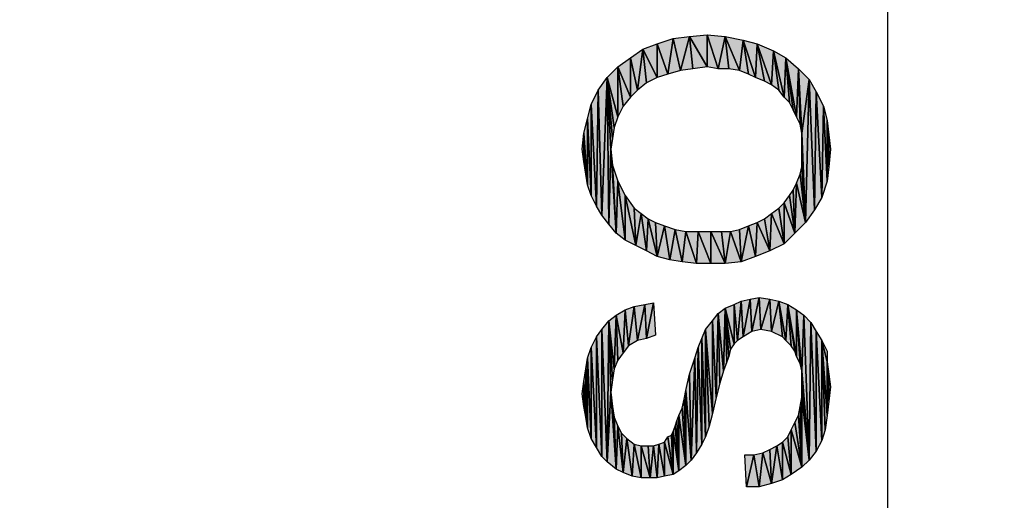
# Model space of a CAD drawing. Units: millimetres. Extents: x 0 to 1189, y 0 to 841.
# Drawn here: x 285 to 305, y 363 to 373 of the extents above; entities that cross this region are included whole.
import ezdxf

# ---------------------------------------------------------------- set-up
doc = ezdxf.new("R2010")
doc.units = ezdxf.units.MM
doc.header["$LTSCALE"] = 65.395
doc.layers.get('0').update_dxf_attribs({"linetype": 'CONTINUOUS'})
doc.layers.add('DEF_DRAFT_DIM', color=7, linetype='CONTINUOUS')
doc.styles.add('TEXTSTYLE_2', font='txt', dxfattribs={"width": 1.035936})
doc.styles.add('TEXTSTYLE_4', font='txt', dxfattribs={"width": 1.165428})
doc.styles.add('TEXTSTYLE_6', font='txt', dxfattribs={"width": 1.000372})
doc.dimstyles.new('DIMSTYLE_1', dxfattribs={"dimtxt": 8.5, "dimasz": 3, "dimexe": 0.8, "dimexo": 0.2, "dimgap": 2.125, "dimtad": 1, "dimdsep": 46, "dimtxsty": 'TEXTSTYLE_2', "dimblk": 'OPEN', "dimblk1": 'OPEN', "dimblk2": 'OPEN', "dimcen": 0.09, "dimazin": 2, "dimtp": 0.1, "dimtm": 0.1, "dimtfac": 1, "dimtdec": 0, "dimtofl": 0, "dimtmove": 0, "dimatfit": 3, "dimldrblk": 'OPEN', "dimfxl": 1, "dimtolj": 1, "dimarcsym": 0})
doc.dimstyles.new('DIMSTYLE_3', dxfattribs={"dimtxt": 8.5, "dimasz": 3, "dimexe": 0.8, "dimexo": 0.2, "dimgap": 2.125, "dimtad": 1, "dimdsep": 46, "dimtxsty": 'TEXTSTYLE_4', "dimblk": 'OPEN', "dimblk1": 'OPEN', "dimblk2": 'OPEN', "dimcen": 0.09, "dimazin": 2, "dimtp": 0.1, "dimtm": 0.1, "dimtfac": 1, "dimtdec": 0, "dimtofl": 0, "dimtmove": 0, "dimatfit": 3, "dimldrblk": 'OPEN', "dimfxl": 1, "dimtolj": 1, "dimarcsym": 0})
doc.dimstyles.new('DIMSTYLE_5', dxfattribs={"dimtxt": 5, "dimasz": 3, "dimexe": 0.8, "dimexo": 0.2, "dimgap": 1.25, "dimtad": 1, "dimdsep": 46, "dimtxsty": 'TEXTSTYLE_6', "dimblk": 'OPEN', "dimblk1": 'OPEN', "dimblk2": 'OPEN', "dimcen": 0.09, "dimazin": 2, "dimtp": 0.1, "dimtm": 0.1, "dimtfac": 1, "dimtdec": 0, "dimtofl": 0, "dimtmove": 0, "dimatfit": 3, "dimldrblk": 'OPEN', "dimfxl": 1, "dimtolj": 1, "dimarcsym": 0})

# ---------------------------------------------------------------- blocks, each defined once
blk = doc.blocks.new('_OPEN')
at = {"color": 0, "linetype": 'ByBlock'}
for p, q in [((0, 0), (-1, 0.1167)), ((-1, -0.1167), (0, 0)), ((-1, 0), (0, 0))]:
    blk.add_line(p, q, dxfattribs=at)
blk = doc.blocks.new('*D6')
at = {"layer": 'DEF_DRAFT_DIM', "color": 7, "linetype": 'Continuous', "transparency": 16777216}
for p, q in [((241.493, 448.392), (194.05, 448.392)), ((194.85, 448.392), (194.85, 351.871)), ((194.85, 255.35), (194.85, 351.871)), ((405.813, 255.35), (194.05, 255.35))]:
    blk.add_line(p, q, dxfattribs=at)
at = {"layer": 'DEF_DRAFT_DIM', "color": 7, "linetype": 'Continuous', "transparency": 16777216, "xscale": 3, "yscale": 3, "zscale": 3}
for p, rotation in [((194.85, 448.392), 90), ((194.85, 255.35), 270)]:
    blk.add_blockref('_OPEN', p, dxfattribs=dict(at, rotation=rotation))
at = {"layer": 'DEF_DRAFT_DIM', "color": 7, "linetype": 'Continuous', "transparency": 16777216, "insert": (184.225, 302.386), "char_height": 8.5, "width": 124.66667, "attachment_point": 2, "rotation": 90, "line_spacing_factor": 0.9, "style": 'TEXTSTYLE_4'}
blk.add_mtext('{\\ftxt;\\W0.0001;\\H0.0001;\\~}{\\ftxt;\\W9.7777777778;\\H8.5; }{\\ftxt;\\W0.0001;\\H0.0001;\\~}', dxfattribs=at)
blk = doc.blocks.new('*D9')
at = {"layer": 'DEF_DRAFT_DIM', "color": 7, "linetype": 'Continuous', "transparency": 16777216}
for p, q in [((301.342, 445.676), (301.749, 445.676)), ((301.749, 445.676), (303.799, 445.676)), ((302.999, 445.676), (302.999, 352.85)), ((302.999, 260.024), (302.999, 352.85)), ((301.342, 260.024), (301.749, 260.024)), ((301.749, 260.024), (303.799, 260.024))]:
    blk.add_line(p, q, dxfattribs=at)
at = {"layer": 'DEF_DRAFT_DIM', "color": 7, "linetype": 'Continuous', "transparency": 16777216, "xscale": 3, "yscale": 3, "zscale": 3}
for p, rotation in [((302.999, 445.676), 90), ((302.999, 260.024), 270)]:
    blk.add_blockref('_OPEN', p, dxfattribs=dict(at, rotation=rotation))
at = {"layer": 'DEF_DRAFT_DIM', "color": 7, "linetype": 'Continuous', "transparency": 16777216, "insert": (296.749, 337.233), "char_height": 5, "width": 99, "attachment_point": 2, "rotation": 90, "line_spacing_factor": 0.9, "style": 'TEXTSTYLE_6'}
blk.add_mtext('{\\ftxt;\\W0.0001;\\H0.0001;\\~}{\\ftxt;\\W13.2;\\H5.0; }{\\ftxt;\\W0.0001;\\H0.0001;\\~}', dxfattribs=at)
blk = doc.blocks.new('*D18')
at = {"layer": 'DEF_DRAFT_DIM', "color": 7, "linetype": 'Continuous', "transparency": 16777216}
for p, q in [((242.951, 447.107), (243.915, 448.815)), ((243.522, 448.118), (409.774, 354.323)), ((576.027, 260.529), (409.774, 354.323)), ((575.456, 259.518), (576.42, 261.226))]:
    blk.add_line(p, q, dxfattribs=at)
at = {"layer": 'DEF_DRAFT_DIM', "color": 7, "linetype": 'Continuous', "transparency": 16777216, "xscale": 3, "yscale": 3, "zscale": 3}
for p, rotation in [((243.522, 448.118), 150.569657217), ((576.027, 260.529), 330.5696572169999)]:
    blk.add_blockref('_OPEN', p, dxfattribs=dict(at, rotation=rotation))
at = {"layer": 'DEF_DRAFT_DIM', "color": 7, "linetype": 'Continuous', "transparency": 16777216, "insert": (412.475, 364.999), "char_height": 8.5, "width": 18.7, "attachment_point": 2, "rotation": 330.5697, "line_spacing_factor": 0.9, "style": 'TEXTSTYLE_2'}
blk.add_mtext('{\\ftxt;\\W0.0001;\\H0.0001;\\~}{\\ftxt;\\W1.4666666667;\\H8.5; }{\\ftxt;\\W0.0001;\\H0.0001;\\~}', dxfattribs=at)

msp = doc.modelspace()

# ---------------------------------------------------------------- hatches: boundary and pattern name
at = {"layer": 'DEF_DRAFT_DIM', "linetype": 'Continuous'}
for points in [[(298.564, 372.331), (298.897, 372.368), (298.712, 371.665)], [(298.971, 371.702), (298.712, 371.665), (298.897, 372.368)], [(299.267, 371.739), (298.897, 372.368), (299.267, 372.406)], [(298.897, 372.368), (299.267, 371.739), (298.971, 371.702)], [(299.267, 372.406), (299.49, 371.702), (299.267, 371.739)], [(299.267, 372.406), (299.638, 372.368), (299.49, 371.702)], [(299.712, 371.702), (299.49, 371.702), (299.638, 372.368)], [(299.934, 371.665), (299.638, 372.368), (300.008, 372.294)], [(299.934, 371.665), (299.712, 371.702), (299.638, 372.368)], [(298.23, 371.517), (297.934, 372.109), (298.23, 372.22)], [(298.453, 371.591), (298.23, 372.22), (298.564, 372.331)], [(298.23, 372.22), (298.453, 371.591), (298.23, 371.517)], [(298.564, 372.331), (298.712, 371.665), (298.453, 371.591)], [(300.008, 372.294), (300.119, 371.591), (299.934, 371.665)], [(300.267, 371.517), (300.008, 372.294), (300.304, 372.22)], [(300.267, 371.517), (300.119, 371.591), (300.008, 372.294)], [(300.304, 372.22), (300.453, 371.443), (300.267, 371.517)], [(300.601, 371.368), (300.304, 372.22), (300.638, 372.072)], [(300.601, 371.368), (300.453, 371.443), (300.304, 372.22)], [(297.823, 371.257), (297.675, 371.924), (297.934, 372.109)], [(298.008, 371.406), (297.823, 371.257), (297.934, 372.109)], [(297.934, 372.109), (298.23, 371.517), (298.008, 371.406)], [(300.638, 372.072), (300.749, 371.257), (300.601, 371.368)], [(300.86, 371.109), (300.638, 372.072), (300.897, 371.924)], [(300.86, 371.109), (300.749, 371.257), (300.638, 372.072)], [(297.675, 371.109), (297.416, 371.739), (297.675, 371.924)], [(297.675, 371.924), (297.823, 371.257), (297.675, 371.109)], [(300.971, 370.998), (300.86, 371.109), (300.897, 371.924)], [(300.897, 371.924), (301.045, 370.85), (300.971, 370.998)], [(301.119, 370.702), (300.897, 371.924), (301.156, 371.702)], [(301.119, 370.702), (301.045, 370.85), (300.897, 371.924)], [(297.416, 370.702), (297.193, 371.517), (297.416, 371.739)], [(297.416, 371.739), (297.527, 370.924), (297.416, 370.702)], [(297.675, 371.109), (297.527, 370.924), (297.416, 371.739)], [(301.193, 370.554), (301.119, 370.702), (301.156, 371.702)], [(301.23, 370.368), (301.193, 370.554), (301.156, 371.702)], [(301.156, 371.702), (301.378, 371.48), (301.23, 370.368)], [(297.008, 371.257), (297.193, 371.517), (297.082, 368.665)], [(297.23, 368.48), (297.082, 368.665), (297.193, 371.517)], [(297.304, 370.257), (297.267, 370.035), (297.193, 371.517)], [(297.193, 371.517), (297.341, 370.48), (297.304, 370.257)], [(297.267, 370.035), (297.23, 368.48), (297.193, 371.517)], [(297.416, 370.702), (297.341, 370.48), (297.193, 371.517)], [(301.23, 370.368), (301.378, 371.48), (301.304, 368.517)], [(301.49, 368.776), (301.304, 368.517), (301.378, 371.48)], [(301.378, 371.48), (301.527, 371.22), (301.49, 368.776)], [(296.86, 370.961), (297.008, 371.257), (296.971, 368.85)], [(297.082, 368.665), (296.971, 368.85), (297.008, 371.257)], [(301.638, 369.035), (301.49, 368.776), (301.527, 371.22)], [(301.527, 371.22), (301.675, 370.924), (301.638, 369.035)], [(296.786, 370.665), (296.86, 370.961), (296.86, 369.072)], [(296.971, 368.85), (296.86, 369.072), (296.86, 370.961)], [(301.749, 369.368), (301.638, 369.035), (301.675, 370.924)], [(301.675, 370.924), (301.749, 370.628), (301.749, 369.368)], [(296.712, 370.368), (296.786, 370.665), (296.786, 369.294)], [(296.86, 369.072), (296.786, 369.294), (296.786, 370.665)], [(301.786, 369.665), (301.749, 369.368), (301.749, 370.628)], [(301.749, 370.628), (301.786, 370.331), (301.786, 369.665)], [(296.712, 369.776), (296.675, 370.035), (296.712, 370.368)], [(296.786, 369.294), (296.749, 369.517), (296.712, 370.368)], [(296.749, 369.517), (296.712, 369.776), (296.712, 370.368)], [(301.23, 370.183), (301.23, 370.368), (301.304, 368.517)], [(301.786, 370.331), (301.823, 370.035), (301.786, 369.665)], [(301.23, 369.998), (301.23, 370.183), (301.304, 368.517)], [(297.378, 368.294), (297.23, 368.48), (297.267, 370.035)], [(297.267, 370.035), (297.304, 369.702), (297.378, 368.294)], [(301.23, 369.85), (301.23, 369.998), (301.304, 368.517)], [(301.23, 369.665), (301.23, 369.85), (301.304, 368.517)], [(297.304, 369.702), (297.416, 369.368), (297.378, 368.294)], [(301.119, 369.331), (301.193, 369.517), (301.304, 368.517)], [(301.304, 368.517), (301.193, 369.517), (301.23, 369.665)], [(297.416, 369.368), (297.564, 368.146), (297.378, 368.294)], [(297.564, 368.146), (297.416, 369.368), (297.564, 369.072)], [(301.045, 369.183), (301.119, 369.331), (301.082, 368.294)], [(301.119, 369.331), (301.304, 368.517), (301.082, 368.294)], [(301.082, 368.294), (300.971, 369.072), (301.045, 369.183)], [(297.786, 368.035), (297.564, 369.072), (297.749, 368.813)], [(297.564, 369.072), (297.786, 368.035), (297.564, 368.146)], [(300.86, 368.072), (300.749, 368.813), (300.86, 368.924)], [(300.86, 368.924), (300.971, 369.072), (301.082, 368.294)], [(300.86, 368.924), (301.082, 368.294), (300.86, 368.072)], [(297.749, 368.813), (297.897, 368.702), (297.786, 368.035)], [(298.008, 367.924), (297.786, 368.035), (297.897, 368.702)], [(298.008, 367.924), (297.897, 368.702), (298.045, 368.591)], [(300.564, 367.924), (300.453, 368.591), (300.601, 368.702)], [(300.601, 368.702), (300.86, 368.072), (300.564, 367.924)], [(300.601, 368.702), (300.749, 368.813), (300.86, 368.072)], [(298.045, 368.591), (298.23, 367.813), (298.008, 367.924)], [(298.23, 367.813), (298.045, 368.591), (298.193, 368.517)], [(298.193, 368.517), (298.378, 368.443), (298.23, 367.813)], [(300.267, 367.813), (300.119, 368.443), (300.304, 368.517)], [(300.304, 368.517), (300.564, 367.924), (300.267, 367.813)], [(300.304, 368.517), (300.453, 368.591), (300.564, 367.924)], [(298.49, 367.739), (298.23, 367.813), (298.378, 368.443)], [(298.378, 368.443), (298.601, 368.368), (298.49, 367.739)], [(298.749, 367.702), (298.49, 367.739), (298.601, 368.368)], [(298.749, 367.702), (298.601, 368.368), (298.823, 368.331)], [(298.823, 368.331), (299.045, 367.665), (298.749, 367.702)], [(299.045, 367.665), (298.823, 368.331), (299.082, 368.331)], [(299.082, 368.331), (299.341, 367.665), (299.045, 367.665)], [(299.341, 367.665), (299.082, 368.331), (299.341, 368.331)], [(299.341, 368.331), (299.638, 367.665), (299.341, 367.665)], [(299.341, 368.331), (299.564, 368.331), (299.638, 367.665)], [(299.564, 368.331), (299.749, 368.331), (299.638, 367.665)], [(299.971, 367.702), (299.638, 367.665), (299.749, 368.331)], [(299.971, 367.702), (299.749, 368.331), (299.934, 368.368)], [(299.934, 368.368), (300.119, 368.443), (299.971, 367.702)], [(300.267, 367.813), (299.971, 367.702), (300.119, 368.443)], [(299.823, 366.813), (299.971, 366.887), (299.897, 366.072)], [(300.008, 366.146), (299.897, 366.072), (299.971, 366.887)], [(299.971, 366.887), (300.156, 366.924), (300.008, 366.146)], [(300.193, 366.257), (300.008, 366.146), (300.156, 366.924)], [(300.156, 366.924), (300.341, 366.961), (300.193, 366.257)], [(300.378, 366.294), (300.193, 366.257), (300.341, 366.961)], [(300.341, 366.961), (300.564, 366.924), (300.378, 366.294)], [(300.601, 366.257), (300.378, 366.294), (300.564, 366.924)], [(300.564, 366.924), (300.749, 366.887), (300.601, 366.257)], [(300.823, 366.146), (300.601, 366.257), (300.749, 366.887)], [(300.749, 366.887), (300.897, 366.072), (300.823, 366.146)], [(300.897, 366.072), (300.749, 366.887), (300.934, 366.813)], [(297.527, 365.813), (297.378, 366.591), (297.564, 366.702)], [(297.638, 365.961), (297.527, 365.813), (297.564, 366.702)], [(297.564, 366.702), (297.749, 366.776), (297.638, 365.961)], [(297.823, 366.072), (297.638, 365.961), (297.749, 366.776)], [(297.749, 366.776), (297.971, 366.813), (297.823, 366.072)], [(298.008, 366.109), (297.823, 366.072), (297.971, 366.813)], [(297.971, 366.813), (298.156, 366.85), (298.008, 366.109)], [(298.193, 366.183), (298.008, 366.109), (298.156, 366.85)], [(299.49, 366.628), (299.638, 366.739), (299.601, 365.443)], [(299.675, 365.628), (299.601, 365.443), (299.638, 366.739)], [(299.823, 365.998), (299.638, 366.739), (299.823, 366.813)], [(299.712, 365.739), (299.675, 365.628), (299.638, 366.739)], [(299.638, 366.739), (299.749, 365.887), (299.712, 365.739)], [(299.823, 365.998), (299.749, 365.887), (299.638, 366.739)], [(299.897, 366.072), (299.823, 365.998), (299.823, 366.813)], [(301.008, 365.961), (300.897, 366.072), (300.934, 366.813)], [(300.934, 366.813), (301.082, 365.85), (301.008, 365.961)], [(301.119, 365.739), (300.934, 366.813), (301.119, 366.702)], [(301.082, 365.85), (300.934, 366.813), (301.119, 365.739)], [(301.23, 365.443), (301.193, 365.591), (301.119, 366.702)], [(301.119, 366.702), (301.267, 366.591), (301.23, 365.443)], [(301.193, 365.591), (301.119, 365.739), (301.119, 366.702)], [(297.082, 366.294), (297.23, 366.48), (297.193, 363.554)], [(297.267, 364.998), (297.193, 363.554), (297.23, 366.48)], [(297.341, 365.48), (297.23, 366.48), (297.378, 366.591)], [(297.304, 365.257), (297.267, 364.998), (297.23, 366.48)], [(297.23, 366.48), (297.341, 365.48), (297.304, 365.257)], [(297.416, 365.665), (297.341, 365.48), (297.378, 366.591)], [(297.378, 366.591), (297.527, 365.813), (297.416, 365.665)], [(299.23, 366.294), (299.378, 366.48), (299.378, 364.554)], [(299.378, 366.48), (299.49, 366.628), (299.453, 364.887)], [(299.453, 364.887), (299.378, 364.554), (299.378, 366.48)], [(299.527, 365.183), (299.453, 364.887), (299.49, 366.628)], [(299.601, 365.443), (299.527, 365.183), (299.49, 366.628)], [(301.23, 365.443), (301.267, 366.591), (301.378, 363.591)], [(301.267, 366.591), (301.416, 366.443), (301.378, 363.591)], [(296.971, 366.146), (297.082, 366.294), (297.082, 363.665)], [(297.193, 363.554), (297.082, 363.665), (297.082, 366.294)], [(299.156, 366.109), (299.23, 366.294), (299.23, 364.072)], [(299.378, 364.554), (299.304, 364.294), (299.23, 366.294)], [(299.304, 364.294), (299.23, 364.072), (299.23, 366.294)], [(301.527, 363.776), (301.378, 363.591), (301.416, 366.443)], [(301.416, 366.443), (301.527, 366.257), (301.527, 363.776)], [(301.638, 363.998), (301.527, 363.776), (301.527, 366.257)], [(301.527, 366.257), (301.638, 366.072), (301.638, 363.998)], [(296.86, 365.924), (296.971, 366.146), (296.971, 363.85)], [(297.082, 363.665), (296.971, 363.85), (296.971, 366.146)], [(299.082, 365.924), (299.156, 366.109), (299.156, 363.924)], [(299.23, 364.072), (299.156, 363.924), (299.156, 366.109)], [(301.749, 364.517), (301.712, 364.22), (301.638, 366.072)], [(301.638, 366.072), (301.749, 365.628), (301.749, 364.517)], [(301.712, 364.22), (301.638, 363.998), (301.638, 366.072)], [(301.749, 365.628), (301.638, 366.072), (301.749, 365.85)], [(296.786, 365.702), (296.86, 365.924), (296.86, 364.035)], [(296.971, 363.85), (296.86, 364.035), (296.86, 365.924)], [(299.008, 365.702), (299.082, 365.924), (299.045, 363.739)], [(299.156, 363.924), (299.045, 363.739), (299.082, 365.924)], [(296.749, 365.48), (296.786, 365.702), (296.786, 364.257)], [(296.86, 364.035), (296.786, 364.257), (296.786, 365.702)], [(298.897, 365.368), (299.008, 365.702), (298.934, 363.591)], [(299.045, 363.739), (298.934, 363.591), (299.008, 365.702)], [(296.712, 365.22), (296.749, 365.48), (296.749, 364.48)], [(296.786, 364.257), (296.749, 364.48), (296.749, 365.48)], [(301.23, 365.257), (301.23, 365.443), (301.378, 363.591)], [(301.786, 364.813), (301.749, 364.517), (301.749, 365.628)], [(301.749, 365.628), (301.786, 365.368), (301.786, 364.813)], [(298.823, 365.035), (298.897, 365.368), (298.934, 363.591)], [(301.23, 365.109), (301.23, 365.257), (301.378, 363.591)], [(301.786, 365.368), (301.823, 365.109), (301.786, 364.813)], [(296.712, 364.702), (296.675, 364.961), (296.712, 365.22)], [(296.749, 364.48), (296.712, 364.702), (296.712, 365.22)], [(298.786, 364.85), (298.823, 365.035), (298.823, 363.48)], [(298.934, 363.591), (298.823, 363.48), (298.823, 365.035)], [(301.378, 363.591), (301.23, 364.887), (301.23, 365.109)], [(297.378, 363.406), (297.193, 363.554), (297.267, 364.998)], [(297.267, 364.998), (297.304, 364.702), (297.378, 363.406)], [(298.749, 364.665), (298.786, 364.85), (298.823, 363.48)], [(301.193, 364.702), (301.23, 364.887), (301.23, 363.443)], [(301.23, 364.887), (301.378, 363.591), (301.23, 363.443)], [(297.304, 364.702), (297.341, 364.48), (297.378, 363.406)], [(298.823, 363.48), (298.675, 364.517), (298.749, 364.665)], [(301.156, 364.517), (301.193, 364.702), (301.23, 363.443)], [(297.341, 364.48), (297.416, 364.294), (297.378, 363.406)], [(298.638, 364.406), (298.675, 364.517), (298.675, 363.368)], [(298.675, 364.517), (298.823, 363.48), (298.675, 363.368)], [(301.23, 363.443), (301.082, 364.368), (301.156, 364.517)], [(297.416, 364.294), (297.527, 363.331), (297.378, 363.406)], [(297.527, 363.331), (297.416, 364.294), (297.49, 364.146)], [(298.675, 363.368), (298.564, 364.183), (298.601, 364.294)], [(298.601, 364.294), (298.638, 364.406), (298.675, 363.368)], [(300.934, 364.072), (301.008, 364.22), (301.008, 363.294)], [(301.008, 364.22), (301.082, 364.368), (301.23, 363.443)], [(301.008, 364.22), (301.23, 363.443), (301.008, 363.294)], [(297.49, 364.146), (297.601, 364.035), (297.527, 363.331)], [(297.601, 364.035), (297.712, 363.257), (297.527, 363.331)], [(297.712, 363.257), (297.601, 364.035), (297.749, 363.924)], [(298.378, 363.961), (298.453, 364.072), (298.564, 363.294)], [(298.564, 363.294), (298.453, 364.072), (298.527, 364.109)], [(298.527, 364.109), (298.564, 364.183), (298.564, 363.294)], [(298.564, 364.183), (298.675, 363.368), (298.564, 363.294)], [(301.008, 363.294), (300.823, 363.961), (300.934, 364.072)], [(297.749, 363.924), (297.897, 363.22), (297.712, 363.257)], [(297.897, 363.22), (297.749, 363.924), (297.897, 363.887)], [(298.082, 363.22), (297.897, 363.887), (298.045, 363.887)], [(297.897, 363.887), (298.082, 363.22), (297.897, 363.22)], [(298.045, 363.887), (298.156, 363.887), (298.082, 363.22)], [(298.156, 363.887), (298.23, 363.22), (298.082, 363.22)], [(298.23, 363.22), (298.156, 363.887), (298.267, 363.924)], [(298.267, 363.924), (298.378, 363.257), (298.23, 363.22)], [(298.378, 363.257), (298.267, 363.924), (298.378, 363.961)], [(298.378, 363.961), (298.564, 363.294), (298.378, 363.257)], [(300.601, 363.109), (300.416, 363.739), (300.564, 363.813)], [(300.564, 363.813), (300.712, 363.887), (300.601, 363.109)], [(300.823, 363.183), (300.601, 363.109), (300.712, 363.887)], [(300.823, 363.183), (300.712, 363.887), (300.823, 363.961)], [(300.823, 363.961), (301.008, 363.294), (300.823, 363.183)], [(300.045, 363.702), (300.23, 363.702), (300.082, 363.035)], [(300.341, 363.035), (300.082, 363.035), (300.23, 363.702)], [(300.341, 363.035), (300.23, 363.702), (300.416, 363.739)], [(300.416, 363.739), (300.601, 363.109), (300.341, 363.035)]]:
    msp.add_hatch(color=7, dxfattribs=at).paths.add_polyline_path(points)

# ---------------------------------------------------------------- linework, layer by layer
at = {"layer": 'DEF_DRAFT_DIM', "color": 7, "linetype": 'Continuous'}
for p, q in [((298.564, 372.331), (298.897, 372.368)), ((298.897, 372.368), (298.712, 371.665)), ((298.712, 371.665), (298.897, 372.368)), ((298.897, 372.368), (299.267, 372.406)), ((299.267, 371.739), (298.897, 372.368)), ((298.897, 372.368), (298.971, 371.702)), ((298.971, 371.702), (298.897, 372.368)), ((298.897, 372.368), (299.267, 371.739)), ((299.267, 372.406), (299.267, 371.739)), ((299.267, 371.739), (299.267, 372.406)), ((299.267, 372.406), (299.49, 371.702)), ((299.49, 371.702), (299.267, 372.406)), ((299.267, 372.406), (299.638, 372.368)), ((299.638, 372.368), (299.49, 371.702)), ((299.49, 371.702), (299.638, 372.368)), ((299.934, 371.665), (299.638, 372.368)), ((299.638, 372.368), (300.008, 372.294)), ((299.638, 372.368), (299.934, 371.665)), ((299.712, 371.702), (299.638, 372.368)), ((299.638, 372.368), (299.712, 371.702)), ((297.934, 372.109), (298.23, 372.22)), ((298.23, 372.22), (298.564, 372.331)), ((298.23, 372.22), (298.23, 371.517)), ((298.23, 371.517), (298.23, 372.22)), ((298.23, 372.22), (298.453, 371.591)), ((298.453, 371.591), (298.23, 372.22)), ((298.564, 372.331), (298.453, 371.591)), ((298.453, 371.591), (298.564, 372.331)), ((298.564, 372.331), (298.712, 371.665)), ((298.712, 371.665), (298.564, 372.331)), ((300.008, 372.294), (299.934, 371.665)), ((299.934, 371.665), (300.008, 372.294)), ((300.267, 371.517), (300.008, 372.294)), ((300.008, 372.294), (300.304, 372.22)), ((300.008, 372.294), (300.119, 371.591)), ((300.008, 372.294), (300.267, 371.517)), ((300.119, 371.591), (300.008, 372.294)), ((300.304, 372.22), (300.267, 371.517)), ((300.267, 371.517), (300.304, 372.22)), ((300.304, 372.22), (300.453, 371.443)), ((300.601, 371.368), (300.304, 372.22)), ((300.304, 372.22), (300.638, 372.072)), ((300.304, 372.22), (300.601, 371.368)), ((300.453, 371.443), (300.304, 372.22)), ((297.675, 371.924), (297.934, 372.109)), ((297.823, 371.257), (297.934, 372.109)), ((297.934, 372.109), (297.823, 371.257)), ((297.934, 372.109), (298.008, 371.406)), ((298.008, 371.406), (297.934, 372.109)), ((297.934, 372.109), (298.23, 371.517)), ((298.23, 371.517), (297.934, 372.109)), ((300.638, 372.072), (300.601, 371.368)), ((300.601, 371.368), (300.638, 372.072)), ((300.86, 371.109), (300.638, 372.072)), ((300.638, 372.072), (300.897, 371.924)), ((300.638, 372.072), (300.749, 371.257)), ((300.638, 372.072), (300.86, 371.109)), ((300.749, 371.257), (300.638, 372.072)), ((297.416, 371.739), (297.675, 371.924)), ((297.675, 371.924), (297.675, 371.109)), ((297.675, 371.109), (297.675, 371.924)), ((297.675, 371.924), (297.823, 371.257)), ((297.823, 371.257), (297.675, 371.924)), ((300.86, 371.109), (300.897, 371.924)), ((300.897, 371.924), (300.86, 371.109)), ((300.897, 371.924), (300.971, 370.998)), ((300.971, 370.998), (300.897, 371.924)), ((300.897, 371.924), (301.045, 370.85)), ((301.119, 370.702), (300.897, 371.924)), ((300.897, 371.924), (301.156, 371.702)), ((300.897, 371.924), (301.119, 370.702)), ((301.045, 370.85), (300.897, 371.924)), ((297.193, 371.517), (297.416, 371.739)), ((297.416, 371.739), (297.416, 370.702)), ((297.416, 370.702), (297.416, 371.739)), ((297.416, 371.739), (297.527, 370.924)), ((297.675, 371.109), (297.416, 371.739)), ((297.416, 371.739), (297.675, 371.109)), ((297.527, 370.924), (297.416, 371.739)), ((298.453, 371.591), (298.23, 371.517)), ((298.712, 371.665), (298.453, 371.591)), ((298.971, 371.702), (298.712, 371.665)), ((299.267, 371.739), (298.971, 371.702)), ((299.49, 371.702), (299.267, 371.739)), ((299.712, 371.702), (299.49, 371.702)), ((299.934, 371.665), (299.712, 371.702)), ((300.119, 371.591), (299.934, 371.665)), ((300.267, 371.517), (300.119, 371.591)), ((301.119, 370.702), (301.156, 371.702)), ((301.156, 371.702), (301.119, 370.702)), ((301.156, 371.702), (301.23, 370.368)), ((301.193, 370.554), (301.156, 371.702)), ((301.23, 370.368), (301.156, 371.702)), ((301.156, 371.702), (301.378, 371.48)), ((301.156, 371.702), (301.193, 370.554)), ((297.008, 371.257), (297.193, 371.517)), ((297.193, 371.517), (297.082, 368.665)), ((297.082, 368.665), (297.193, 371.517)), ((297.193, 371.517), (297.304, 370.257)), ((297.267, 370.035), (297.193, 371.517)), ((297.304, 370.257), (297.193, 371.517)), ((297.193, 371.517), (297.341, 370.48)), ((297.193, 371.517), (297.267, 370.035)), ((297.23, 368.48), (297.193, 371.517)), ((297.193, 371.517), (297.23, 368.48)), ((297.416, 370.702), (297.193, 371.517)), ((297.193, 371.517), (297.416, 370.702)), ((297.341, 370.48), (297.193, 371.517)), ((298.008, 371.406), (297.823, 371.257)), ((298.23, 371.517), (298.008, 371.406)), ((300.453, 371.443), (300.267, 371.517)), ((300.601, 371.368), (300.453, 371.443)), ((300.749, 371.257), (300.601, 371.368)), ((301.378, 371.48), (301.23, 370.368)), ((301.23, 370.368), (301.378, 371.48)), ((301.304, 368.517), (301.378, 371.48)), ((301.378, 371.48), (301.304, 368.517)), ((301.378, 371.48), (301.49, 368.776)), ((301.49, 368.776), (301.378, 371.48)), ((301.378, 371.48), (301.527, 371.22)), ((296.86, 370.961), (297.008, 371.257)), ((297.008, 371.257), (296.971, 368.85)), ((296.971, 368.85), (297.008, 371.257)), ((297.008, 371.257), (297.082, 368.665)), ((297.082, 368.665), (297.008, 371.257)), ((297.823, 371.257), (297.675, 371.109)), ((300.86, 371.109), (300.749, 371.257)), ((301.49, 368.776), (301.527, 371.22)), ((301.527, 371.22), (301.49, 368.776)), ((301.527, 371.22), (301.638, 369.035)), ((301.638, 369.035), (301.527, 371.22)), ((301.527, 371.22), (301.675, 370.924)), ((296.786, 370.665), (296.86, 370.961)), ((296.86, 370.961), (296.971, 368.85)), ((296.86, 369.072), (296.86, 370.961)), ((296.971, 368.85), (296.86, 370.961)), ((296.86, 370.961), (296.86, 369.072)), ((297.675, 371.109), (297.527, 370.924)), ((300.971, 370.998), (300.86, 371.109)), ((301.045, 370.85), (300.971, 370.998)), ((297.527, 370.924), (297.416, 370.702)), ((301.119, 370.702), (301.045, 370.85)), ((301.675, 370.924), (301.638, 369.035)), ((301.638, 369.035), (301.675, 370.924)), ((301.675, 370.924), (301.749, 369.368)), ((301.749, 369.368), (301.675, 370.924)), ((301.675, 370.924), (301.749, 370.628)), ((296.712, 370.368), (296.786, 370.665)), ((296.786, 370.665), (296.786, 369.294)), ((296.786, 370.665), (296.86, 369.072)), ((296.786, 369.294), (296.786, 370.665)), ((296.86, 369.072), (296.786, 370.665)), ((297.416, 370.702), (297.341, 370.48)), ((301.193, 370.554), (301.119, 370.702)), ((301.23, 370.368), (301.193, 370.554)), ((301.749, 370.628), (301.749, 369.368)), ((301.749, 370.628), (301.786, 369.665)), ((301.749, 369.368), (301.749, 370.628)), ((301.786, 369.665), (301.749, 370.628)), ((301.749, 370.628), (301.786, 370.331)), ((296.675, 370.035), (296.712, 370.368)), ((296.712, 370.368), (296.786, 369.294)), ((296.749, 369.517), (296.712, 370.368)), ((296.786, 369.294), (296.712, 370.368)), ((296.712, 370.368), (296.749, 369.517)), ((296.712, 369.776), (296.712, 370.368)), ((296.712, 370.368), (296.712, 369.776)), ((297.341, 370.48), (297.304, 370.257)), ((301.23, 370.368), (301.304, 368.517)), ((301.23, 370.183), (301.23, 370.368)), ((301.304, 368.517), (301.23, 370.368)), ((301.786, 370.331), (301.786, 369.665)), ((301.786, 369.665), (301.786, 370.331)), ((301.786, 370.331), (301.823, 370.035)), ((297.304, 370.257), (297.267, 370.035)), ((301.23, 370.183), (301.304, 368.517)), ((301.23, 369.998), (301.23, 370.183)), ((301.304, 368.517), (301.23, 370.183)), ((296.712, 369.776), (296.675, 370.035)), ((297.23, 368.48), (297.267, 370.035)), ((297.267, 370.035), (297.23, 368.48)), ((297.267, 370.035), (297.378, 368.294)), ((297.378, 368.294), (297.267, 370.035)), ((297.267, 370.035), (297.304, 369.702)), ((301.23, 369.998), (301.304, 368.517)), ((301.23, 369.85), (301.23, 369.998)), ((301.304, 368.517), (301.23, 369.998)), ((301.823, 370.035), (301.786, 369.665)), ((296.749, 369.517), (296.712, 369.776)), ((301.23, 369.85), (301.304, 368.517)), ((301.23, 369.665), (301.23, 369.85)), ((301.304, 368.517), (301.23, 369.85)), ((296.786, 369.294), (296.749, 369.517)), ((297.304, 369.702), (297.378, 368.294)), ((297.378, 368.294), (297.304, 369.702)), ((297.304, 369.702), (297.416, 369.368)), ((301.119, 369.331), (301.193, 369.517)), ((301.193, 369.517), (301.23, 369.665)), ((301.304, 368.517), (301.193, 369.517)), ((301.193, 369.517), (301.304, 368.517)), ((301.23, 369.665), (301.304, 368.517)), ((301.304, 368.517), (301.23, 369.665)), ((301.786, 369.665), (301.749, 369.368)), ((297.416, 369.368), (297.378, 368.294)), ((297.378, 368.294), (297.416, 369.368)), ((297.416, 369.368), (297.564, 369.072)), ((297.564, 368.146), (297.416, 369.368)), ((297.416, 369.368), (297.564, 368.146)), ((301.045, 369.183), (301.119, 369.331)), ((301.119, 369.331), (301.082, 368.294)), ((301.082, 368.294), (301.119, 369.331)), ((301.119, 369.331), (301.304, 368.517)), ((301.304, 368.517), (301.119, 369.331)), ((301.749, 369.368), (301.638, 369.035)), ((296.86, 369.072), (296.786, 369.294)), ((300.971, 369.072), (301.045, 369.183)), ((301.045, 369.183), (301.082, 368.294)), ((301.082, 368.294), (301.045, 369.183)), ((296.971, 368.85), (296.86, 369.072)), ((297.786, 368.035), (297.564, 369.072)), ((297.564, 369.072), (297.749, 368.813)), ((297.564, 369.072), (297.564, 368.146)), ((297.564, 368.146), (297.564, 369.072)), ((297.564, 369.072), (297.786, 368.035)), ((300.749, 368.813), (300.86, 368.924)), ((300.86, 368.924), (300.971, 369.072)), ((300.86, 368.924), (300.86, 368.072)), ((300.86, 368.072), (300.86, 368.924)), ((300.86, 368.924), (301.082, 368.294)), ((301.082, 368.294), (300.86, 368.924)), ((301.082, 368.294), (300.971, 369.072)), ((300.971, 369.072), (301.082, 368.294)), ((301.638, 369.035), (301.49, 368.776)), ((297.082, 368.665), (296.971, 368.85)), ((297.749, 368.813), (297.786, 368.035)), ((297.786, 368.035), (297.749, 368.813)), ((297.749, 368.813), (297.897, 368.702)), ((297.897, 368.702), (297.786, 368.035)), ((297.786, 368.035), (297.897, 368.702)), ((298.008, 367.924), (297.897, 368.702)), ((297.897, 368.702), (298.045, 368.591)), ((297.897, 368.702), (298.008, 367.924)), ((300.453, 368.591), (300.601, 368.702)), ((300.601, 368.702), (300.564, 367.924)), ((300.564, 367.924), (300.601, 368.702)), ((300.601, 368.702), (300.749, 368.813)), ((300.601, 368.702), (300.86, 368.072)), ((300.86, 368.072), (300.601, 368.702)), ((300.86, 368.072), (300.749, 368.813)), ((300.749, 368.813), (300.86, 368.072)), ((301.49, 368.776), (301.304, 368.517)), ((297.23, 368.48), (297.082, 368.665)), ((298.045, 368.591), (298.008, 367.924)), ((298.008, 367.924), (298.045, 368.591)), ((298.23, 367.813), (298.045, 368.591)), ((298.045, 368.591), (298.193, 368.517)), ((298.045, 368.591), (298.23, 367.813)), ((298.193, 368.517), (298.23, 367.813)), ((298.23, 367.813), (298.193, 368.517)), ((298.193, 368.517), (298.378, 368.443)), ((300.119, 368.443), (300.304, 368.517)), ((300.304, 368.517), (300.267, 367.813)), ((300.267, 367.813), (300.304, 368.517)), ((300.304, 368.517), (300.453, 368.591)), ((300.304, 368.517), (300.564, 367.924)), ((300.564, 367.924), (300.304, 368.517)), ((300.564, 367.924), (300.453, 368.591)), ((300.453, 368.591), (300.564, 367.924)), ((301.304, 368.517), (301.082, 368.294)), ((297.378, 368.294), (297.23, 368.48)), ((297.564, 368.146), (297.378, 368.294)), ((298.378, 368.443), (298.23, 367.813)), ((298.23, 367.813), (298.378, 368.443)), ((298.378, 368.443), (298.49, 367.739)), ((298.49, 367.739), (298.378, 368.443)), ((298.378, 368.443), (298.601, 368.368)), ((298.49, 367.739), (298.601, 368.368)), ((298.601, 368.368), (298.49, 367.739)), ((298.749, 367.702), (298.601, 368.368)), ((298.601, 368.368), (298.823, 368.331)), ((298.601, 368.368), (298.749, 367.702)), ((298.823, 368.331), (298.749, 367.702)), ((298.749, 367.702), (298.823, 368.331)), ((299.045, 367.665), (298.823, 368.331)), ((298.823, 368.331), (299.082, 368.331)), ((298.823, 368.331), (299.045, 367.665)), ((299.082, 368.331), (299.045, 367.665)), ((299.045, 367.665), (299.082, 368.331)), ((299.341, 367.665), (299.082, 368.331)), ((299.082, 368.331), (299.341, 368.331)), ((299.082, 368.331), (299.341, 367.665)), ((299.341, 368.331), (299.341, 367.665)), ((299.341, 367.665), (299.341, 368.331)), ((299.341, 368.331), (299.638, 367.665)), ((299.638, 367.665), (299.341, 368.331)), ((299.341, 368.331), (299.564, 368.331)), ((299.564, 368.331), (299.638, 367.665)), ((299.638, 367.665), (299.564, 368.331)), ((299.564, 368.331), (299.749, 368.331)), ((299.638, 367.665), (299.749, 368.331)), ((299.749, 368.331), (299.638, 367.665)), ((299.749, 368.331), (299.934, 368.368)), ((299.971, 367.702), (299.749, 368.331)), ((299.749, 368.331), (299.971, 367.702)), ((299.934, 368.368), (300.119, 368.443)), ((299.934, 368.368), (299.971, 367.702)), ((299.971, 367.702), (299.934, 368.368)), ((300.119, 368.443), (299.971, 367.702)), ((299.971, 367.702), (300.119, 368.443)), ((300.267, 367.813), (300.119, 368.443)), ((300.119, 368.443), (300.267, 367.813)), ((301.082, 368.294), (300.86, 368.072)), ((297.786, 368.035), (297.564, 368.146)), ((298.008, 367.924), (297.786, 368.035)), ((298.23, 367.813), (298.008, 367.924)), ((300.564, 367.924), (300.267, 367.813)), ((300.86, 368.072), (300.564, 367.924)), ((298.49, 367.739), (298.23, 367.813)), ((298.749, 367.702), (298.49, 367.739)), ((299.045, 367.665), (298.749, 367.702)), ((299.971, 367.702), (299.638, 367.665)), ((300.267, 367.813), (299.971, 367.702)), ((299.341, 367.665), (299.045, 367.665)), ((299.638, 367.665), (299.341, 367.665)), ((299.823, 366.813), (299.971, 366.887)), ((299.971, 366.887), (299.897, 366.072)), ((299.897, 366.072), (299.971, 366.887)), ((299.971, 366.887), (300.156, 366.924)), ((299.971, 366.887), (300.008, 366.146)), ((300.008, 366.146), (299.971, 366.887)), ((300.008, 366.146), (300.156, 366.924)), ((300.156, 366.924), (300.008, 366.146)), ((300.156, 366.924), (300.341, 366.961)), ((300.156, 366.924), (300.193, 366.257)), ((300.193, 366.257), (300.156, 366.924)), ((300.341, 366.961), (300.193, 366.257)), ((300.193, 366.257), (300.341, 366.961)), ((300.341, 366.961), (300.378, 366.294)), ((300.378, 366.294), (300.341, 366.961)), ((300.341, 366.961), (300.564, 366.924)), ((300.564, 366.924), (300.378, 366.294)), ((300.378, 366.294), (300.564, 366.924)), ((300.564, 366.924), (300.601, 366.257)), ((300.601, 366.257), (300.564, 366.924)), ((300.564, 366.924), (300.749, 366.887)), ((300.601, 366.257), (300.749, 366.887)), ((300.749, 366.887), (300.601, 366.257)), ((300.749, 366.887), (300.823, 366.146)), ((300.823, 366.146), (300.749, 366.887)), ((300.749, 366.887), (300.897, 366.072)), ((300.897, 366.072), (300.749, 366.887)), ((300.749, 366.887), (300.934, 366.813)), ((297.378, 366.591), (297.564, 366.702)), ((297.527, 365.813), (297.564, 366.702)), ((297.564, 366.702), (297.527, 365.813)), ((297.564, 366.702), (297.749, 366.776)), ((297.564, 366.702), (297.638, 365.961)), ((297.638, 365.961), (297.564, 366.702)), ((297.638, 365.961), (297.749, 366.776)), ((297.749, 366.776), (297.638, 365.961)), ((297.749, 366.776), (297.971, 366.813)), ((297.749, 366.776), (297.823, 366.072)), ((297.823, 366.072), (297.749, 366.776)), ((297.971, 366.813), (297.823, 366.072)), ((297.823, 366.072), (297.971, 366.813)), ((297.971, 366.813), (298.156, 366.85)), ((297.971, 366.813), (298.008, 366.109)), ((298.008, 366.109), (297.971, 366.813)), ((298.008, 366.109), (298.156, 366.85)), ((298.156, 366.85), (298.008, 366.109)), ((298.156, 366.85), (298.193, 366.183)), ((299.49, 366.628), (299.638, 366.739)), ((299.638, 366.739), (299.601, 365.443)), ((299.601, 365.443), (299.638, 366.739)), ((299.638, 366.739), (299.823, 366.813)), ((299.638, 366.739), (299.712, 365.739)), ((299.675, 365.628), (299.638, 366.739)), ((299.712, 365.739), (299.638, 366.739)), ((299.638, 366.739), (299.749, 365.887)), ((299.638, 366.739), (299.675, 365.628)), ((299.823, 365.998), (299.638, 366.739)), ((299.638, 366.739), (299.823, 365.998)), ((299.749, 365.887), (299.638, 366.739)), ((299.823, 366.813), (299.897, 366.072)), ((299.823, 365.998), (299.823, 366.813)), ((299.897, 366.072), (299.823, 366.813)), ((299.823, 366.813), (299.823, 365.998)), ((300.897, 366.072), (300.934, 366.813)), ((300.934, 366.813), (300.897, 366.072)), ((300.934, 366.813), (301.008, 365.961)), ((301.008, 365.961), (300.934, 366.813)), ((300.934, 366.813), (301.082, 365.85)), ((301.119, 365.739), (300.934, 366.813)), ((300.934, 366.813), (301.119, 366.702)), ((300.934, 366.813), (301.119, 365.739)), ((301.082, 365.85), (300.934, 366.813)), ((301.119, 366.702), (301.23, 365.443)), ((301.193, 365.591), (301.119, 366.702)), ((301.23, 365.443), (301.119, 366.702)), ((301.119, 366.702), (301.267, 366.591)), ((301.119, 366.702), (301.193, 365.591)), ((301.119, 365.739), (301.119, 366.702)), ((301.119, 366.702), (301.119, 365.739)), ((297.082, 366.294), (297.23, 366.48)), ((297.23, 366.48), (297.193, 363.554)), ((297.193, 363.554), (297.23, 366.48)), ((297.23, 366.48), (297.378, 366.591)), ((297.23, 366.48), (297.304, 365.257)), ((297.267, 364.998), (297.23, 366.48)), ((297.304, 365.257), (297.23, 366.48)), ((297.23, 366.48), (297.341, 365.48)), ((297.23, 366.48), (297.267, 364.998)), ((297.341, 365.48), (297.23, 366.48)), ((297.341, 365.48), (297.378, 366.591)), ((297.378, 366.591), (297.341, 365.48)), ((297.378, 366.591), (297.416, 365.665)), ((297.416, 365.665), (297.378, 366.591)), ((297.378, 366.591), (297.527, 365.813)), ((297.527, 365.813), (297.378, 366.591)), ((299.23, 366.294), (299.378, 366.48)), ((299.378, 366.48), (299.49, 366.628)), ((299.378, 366.48), (299.378, 364.554)), ((299.378, 366.48), (299.453, 364.887)), ((299.378, 364.554), (299.378, 366.48)), ((299.453, 364.887), (299.378, 366.48)), ((299.49, 366.628), (299.453, 364.887)), ((299.453, 364.887), (299.49, 366.628)), ((299.49, 366.628), (299.601, 365.443)), ((299.527, 365.183), (299.49, 366.628)), ((299.601, 365.443), (299.49, 366.628)), ((299.49, 366.628), (299.527, 365.183)), ((301.267, 366.591), (301.23, 365.443)), ((301.23, 365.443), (301.267, 366.591)), ((301.267, 366.591), (301.378, 363.591)), ((301.378, 363.591), (301.267, 366.591)), ((301.267, 366.591), (301.416, 366.443)), ((296.971, 366.146), (297.082, 366.294)), ((297.082, 366.294), (297.082, 363.665)), ((297.082, 366.294), (297.193, 363.554)), ((297.082, 363.665), (297.082, 366.294)), ((297.193, 363.554), (297.082, 366.294)), ((299.156, 366.109), (299.23, 366.294)), ((299.23, 366.294), (299.378, 364.554)), ((299.304, 364.294), (299.23, 366.294)), ((299.378, 364.554), (299.23, 366.294)), ((299.23, 366.294), (299.304, 364.294)), ((299.23, 364.072), (299.23, 366.294)), ((299.23, 366.294), (299.23, 364.072)), ((300.193, 366.257), (300.008, 366.146)), ((300.378, 366.294), (300.193, 366.257)), ((300.601, 366.257), (300.378, 366.294)), ((300.823, 366.146), (300.601, 366.257)), ((301.378, 363.591), (301.416, 366.443)), ((301.416, 366.443), (301.378, 363.591)), ((301.416, 366.443), (301.527, 363.776)), ((301.527, 363.776), (301.416, 366.443)), ((301.416, 366.443), (301.527, 366.257)), ((301.527, 366.257), (301.638, 363.998)), ((301.527, 363.776), (301.527, 366.257)), ((301.638, 363.998), (301.527, 366.257)), ((301.527, 366.257), (301.638, 366.072)), ((301.527, 366.257), (301.527, 363.776)), ((296.86, 365.924), (296.971, 366.146)), ((296.971, 366.146), (296.971, 363.85)), ((296.971, 366.146), (297.082, 363.665)), ((296.971, 363.85), (296.971, 366.146)), ((297.082, 363.665), (296.971, 366.146)), ((297.823, 366.072), (297.638, 365.961)), ((298.008, 366.109), (297.823, 366.072)), ((298.193, 366.183), (298.008, 366.109)), ((299.082, 365.924), (299.156, 366.109)), ((299.156, 366.109), (299.156, 363.924)), ((299.156, 366.109), (299.23, 364.072)), ((299.156, 363.924), (299.156, 366.109)), ((299.23, 364.072), (299.156, 366.109)), ((299.897, 366.072), (299.823, 365.998)), ((300.008, 366.146), (299.897, 366.072)), ((300.897, 366.072), (300.823, 366.146)), ((301.008, 365.961), (300.897, 366.072)), ((301.638, 366.072), (301.749, 364.517)), ((301.712, 364.22), (301.638, 366.072)), ((301.749, 364.517), (301.638, 366.072)), ((301.638, 366.072), (301.749, 365.628)), ((301.638, 366.072), (301.638, 363.998)), ((301.638, 366.072), (301.712, 364.22)), ((301.638, 363.998), (301.638, 366.072)), ((301.638, 366.072), (301.749, 365.85)), ((301.749, 365.628), (301.638, 366.072)), ((296.786, 365.702), (296.86, 365.924)), ((296.86, 365.924), (296.971, 363.85)), ((296.86, 364.035), (296.86, 365.924)), ((296.971, 363.85), (296.86, 365.924)), ((296.86, 365.924), (296.86, 364.035)), ((297.638, 365.961), (297.527, 365.813)), ((299.008, 365.702), (299.082, 365.924)), ((299.045, 363.739), (299.082, 365.924)), ((299.082, 365.924), (299.045, 363.739)), ((299.082, 365.924), (299.156, 363.924)), ((299.156, 363.924), (299.082, 365.924)), ((299.749, 365.887), (299.712, 365.739)), ((299.823, 365.998), (299.749, 365.887)), ((301.082, 365.85), (301.008, 365.961)), ((301.119, 365.739), (301.082, 365.85)), ((301.749, 365.85), (301.749, 365.628)), ((296.749, 365.48), (296.786, 365.702)), ((296.786, 365.702), (296.86, 364.035)), ((296.786, 364.257), (296.786, 365.702)), ((296.86, 364.035), (296.786, 365.702)), ((296.786, 365.702), (296.786, 364.257)), ((297.416, 365.665), (297.341, 365.48)), ((297.527, 365.813), (297.416, 365.665)), ((298.897, 365.368), (299.008, 365.702)), ((299.008, 365.702), (298.934, 363.591)), ((298.934, 363.591), (299.008, 365.702)), ((299.008, 365.702), (299.045, 363.739)), ((299.045, 363.739), (299.008, 365.702)), ((299.712, 365.739), (299.675, 365.628)), ((301.193, 365.591), (301.119, 365.739)), ((296.712, 365.22), (296.749, 365.48)), ((296.749, 365.48), (296.749, 364.48)), ((296.749, 365.48), (296.786, 364.257)), ((296.749, 364.48), (296.749, 365.48)), ((296.786, 364.257), (296.749, 365.48)), ((297.341, 365.48), (297.304, 365.257)), ((299.601, 365.443), (299.527, 365.183)), ((299.675, 365.628), (299.601, 365.443)), ((301.23, 365.443), (301.193, 365.591)), ((301.23, 365.443), (301.378, 363.591)), ((301.23, 365.257), (301.23, 365.443)), ((301.378, 363.591), (301.23, 365.443)), ((301.749, 365.628), (301.749, 364.517)), ((301.749, 365.628), (301.786, 364.813)), ((301.749, 364.517), (301.749, 365.628)), ((301.786, 364.813), (301.749, 365.628)), ((301.749, 365.628), (301.786, 365.368)), ((297.304, 365.257), (297.267, 364.998)), ((298.823, 365.035), (298.897, 365.368)), ((298.897, 365.368), (298.934, 363.591)), ((298.934, 363.591), (298.897, 365.368)), ((301.23, 365.257), (301.378, 363.591)), ((301.23, 365.109), (301.23, 365.257)), ((301.378, 363.591), (301.23, 365.257)), ((301.786, 365.368), (301.786, 364.813)), ((301.786, 364.813), (301.786, 365.368)), ((301.786, 365.368), (301.823, 365.109)), ((296.675, 364.961), (296.712, 365.22)), ((296.712, 365.22), (296.749, 364.48)), ((296.712, 364.702), (296.712, 365.22)), ((296.749, 364.48), (296.712, 365.22)), ((296.712, 365.22), (296.712, 364.702)), ((298.786, 364.85), (298.823, 365.035)), ((298.823, 365.035), (298.934, 363.591)), ((298.823, 363.48), (298.823, 365.035)), ((298.934, 363.591), (298.823, 365.035)), ((298.823, 365.035), (298.823, 363.48)), ((299.527, 365.183), (299.453, 364.887)), ((301.23, 365.109), (301.378, 363.591)), ((301.23, 364.887), (301.23, 365.109)), ((301.378, 363.591), (301.23, 365.109)), ((301.823, 365.109), (301.786, 364.813)), ((296.712, 364.702), (296.675, 364.961)), ((297.193, 363.554), (297.267, 364.998)), ((297.267, 364.998), (297.193, 363.554)), ((297.267, 364.998), (297.378, 363.406)), ((297.378, 363.406), (297.267, 364.998)), ((297.267, 364.998), (297.304, 364.702)), ((298.749, 364.665), (298.786, 364.85)), ((298.786, 364.85), (298.823, 363.48)), ((298.823, 363.48), (298.786, 364.85)), ((299.453, 364.887), (299.378, 364.554)), ((301.193, 364.702), (301.23, 364.887)), ((301.378, 363.591), (301.23, 364.887)), ((301.23, 364.887), (301.23, 363.443)), ((301.23, 363.443), (301.23, 364.887)), ((301.23, 364.887), (301.378, 363.591)), ((296.749, 364.48), (296.712, 364.702)), ((297.304, 364.702), (297.378, 363.406)), ((297.378, 363.406), (297.304, 364.702)), ((297.304, 364.702), (297.341, 364.48)), ((298.675, 364.517), (298.749, 364.665)), ((298.749, 364.665), (298.823, 363.48)), ((298.823, 363.48), (298.749, 364.665)), ((301.156, 364.517), (301.193, 364.702)), ((301.193, 364.702), (301.23, 363.443)), ((301.23, 363.443), (301.193, 364.702)), ((301.786, 364.813), (301.749, 364.517)), ((296.786, 364.257), (296.749, 364.48)), ((297.341, 364.48), (297.378, 363.406)), ((297.378, 363.406), (297.341, 364.48)), ((297.341, 364.48), (297.416, 364.294)), ((298.638, 364.406), (298.675, 364.517)), ((298.823, 363.48), (298.675, 364.517)), ((298.675, 364.517), (298.675, 363.368)), ((298.675, 363.368), (298.675, 364.517)), ((298.675, 364.517), (298.823, 363.48)), ((299.378, 364.554), (299.304, 364.294)), ((301.082, 364.368), (301.156, 364.517)), ((301.156, 364.517), (301.23, 363.443)), ((301.23, 363.443), (301.156, 364.517)), ((301.749, 364.517), (301.712, 364.22)), ((296.86, 364.035), (296.786, 364.257)), ((297.416, 364.294), (297.378, 363.406)), ((297.378, 363.406), (297.416, 364.294)), ((297.416, 364.294), (297.49, 364.146)), ((297.527, 363.331), (297.416, 364.294)), ((297.416, 364.294), (297.527, 363.331)), ((298.564, 364.183), (298.601, 364.294)), ((298.601, 364.294), (298.638, 364.406)), ((298.601, 364.294), (298.675, 363.368)), ((298.675, 363.368), (298.601, 364.294)), ((298.638, 364.406), (298.675, 363.368)), ((298.675, 363.368), (298.638, 364.406)), ((299.304, 364.294), (299.23, 364.072)), ((300.934, 364.072), (301.008, 364.22)), ((301.008, 364.22), (301.082, 364.368)), ((301.008, 364.22), (301.008, 363.294)), ((301.008, 363.294), (301.008, 364.22)), ((301.008, 364.22), (301.23, 363.443)), ((301.23, 363.443), (301.008, 364.22)), ((301.23, 363.443), (301.082, 364.368)), ((301.082, 364.368), (301.23, 363.443)), ((301.712, 364.22), (301.638, 363.998)), ((296.971, 363.85), (296.86, 364.035)), ((297.49, 364.146), (297.527, 363.331)), ((297.527, 363.331), (297.49, 364.146)), ((297.49, 364.146), (297.601, 364.035)), ((297.601, 364.035), (297.527, 363.331)), ((297.527, 363.331), (297.601, 364.035)), ((297.712, 363.257), (297.601, 364.035)), ((297.601, 364.035), (297.749, 363.924)), ((297.601, 364.035), (297.712, 363.257)), ((298.378, 363.961), (298.453, 364.072)), ((298.453, 364.072), (298.527, 364.109)), ((298.564, 363.294), (298.453, 364.072)), ((298.453, 364.072), (298.564, 363.294)), ((298.527, 364.109), (298.564, 364.183)), ((298.527, 364.109), (298.564, 363.294)), ((298.564, 363.294), (298.527, 364.109)), ((298.675, 363.368), (298.564, 364.183)), ((298.564, 364.183), (298.564, 363.294)), ((298.564, 363.294), (298.564, 364.183)), ((298.564, 364.183), (298.675, 363.368)), ((299.23, 364.072), (299.156, 363.924)), ((300.823, 363.961), (300.934, 364.072)), ((300.934, 364.072), (301.008, 363.294)), ((301.008, 363.294), (300.934, 364.072)), ((297.082, 363.665), (296.971, 363.85)), ((297.749, 363.924), (297.712, 363.257)), ((297.712, 363.257), (297.749, 363.924)), ((297.897, 363.22), (297.749, 363.924)), ((297.749, 363.924), (297.897, 363.887)), ((297.749, 363.924), (297.897, 363.22)), ((298.082, 363.22), (297.897, 363.887)), ((297.897, 363.887), (298.045, 363.887)), ((297.897, 363.887), (297.897, 363.22)), ((297.897, 363.22), (297.897, 363.887)), ((297.897, 363.887), (298.082, 363.22)), ((298.045, 363.887), (298.082, 363.22)), ((298.082, 363.22), (298.045, 363.887)), ((298.045, 363.887), (298.156, 363.887)), ((298.156, 363.887), (298.082, 363.22)), ((298.082, 363.22), (298.156, 363.887)), ((298.156, 363.887), (298.267, 363.924)), ((298.23, 363.22), (298.156, 363.887)), ((298.156, 363.887), (298.23, 363.22)), ((298.267, 363.924), (298.23, 363.22)), ((298.23, 363.22), (298.267, 363.924)), ((298.267, 363.924), (298.378, 363.961)), ((298.378, 363.257), (298.267, 363.924)), ((298.267, 363.924), (298.378, 363.257)), ((298.378, 363.961), (298.378, 363.257)), ((298.378, 363.257), (298.378, 363.961)), ((298.378, 363.961), (298.564, 363.294)), ((298.564, 363.294), (298.378, 363.961)), ((299.156, 363.924), (299.045, 363.739)), ((300.416, 363.739), (300.564, 363.813)), ((300.564, 363.813), (300.712, 363.887)), ((300.564, 363.813), (300.601, 363.109)), ((300.601, 363.109), (300.564, 363.813)), ((300.712, 363.887), (300.601, 363.109)), ((300.601, 363.109), (300.712, 363.887)), ((300.712, 363.887), (300.823, 363.961)), ((300.823, 363.183), (300.712, 363.887)), ((300.712, 363.887), (300.823, 363.183)), ((301.008, 363.294), (300.823, 363.961)), ((300.823, 363.961), (300.823, 363.183)), ((300.823, 363.183), (300.823, 363.961)), ((300.823, 363.961), (301.008, 363.294)), ((301.638, 363.998), (301.527, 363.776)), ((297.193, 363.554), (297.082, 363.665)), ((299.045, 363.739), (298.934, 363.591)), ((300.082, 363.035), (300.045, 363.702)), ((300.045, 363.702), (300.23, 363.702)), ((300.23, 363.702), (300.082, 363.035)), ((300.082, 363.035), (300.23, 363.702)), ((300.23, 363.702), (300.416, 363.739)), ((300.341, 363.035), (300.23, 363.702)), ((300.23, 363.702), (300.341, 363.035)), ((300.416, 363.739), (300.341, 363.035)), ((300.341, 363.035), (300.416, 363.739)), ((300.601, 363.109), (300.416, 363.739)), ((300.416, 363.739), (300.601, 363.109)), ((301.527, 363.776), (301.378, 363.591)), ((297.378, 363.406), (297.193, 363.554)), ((297.527, 363.331), (297.378, 363.406)), ((298.823, 363.48), (298.675, 363.368)), ((298.934, 363.591), (298.823, 363.48)), ((301.23, 363.443), (301.008, 363.294)), ((301.378, 363.591), (301.23, 363.443)), ((297.712, 363.257), (297.527, 363.331)), ((297.897, 363.22), (297.712, 363.257)), ((298.082, 363.22), (297.897, 363.22)), ((298.23, 363.22), (298.082, 363.22)), ((298.378, 363.257), (298.23, 363.22)), ((298.564, 363.294), (298.378, 363.257)), ((298.675, 363.368), (298.564, 363.294)), ((301.008, 363.294), (300.823, 363.183)), ((300.341, 363.035), (300.082, 363.035)), ((300.601, 363.109), (300.341, 363.035)), ((300.823, 363.183), (300.601, 363.109))]:
    msp.add_line(p, q, dxfattribs=at)

# ---------------------------------------------------------------- dimensions: what is measured, and where the dimension line sits
for base, p1, p2, angle, text, dimstyle, picture, middle in [((576.027, 260.529), (242.853, 446.933), (575.358, 259.344), 330.5697, '{\\ftxt;\\W0.0001;\\H0.0001;\\~}{\\ftxt;\\W1.4666666667;\\H8.5; }{\\ftxt;\\W0.0001;\\H0.0001;\\~}', 'DIMSTYLE_1', '*D18', (401.826, 358.808)), ((194.85, 255.35), (241.693, 448.392), (406.013, 255.35), 270, '{\\ftxt;\\W0.0001;\\H0.0001;\\~}{\\ftxt;\\W0.9777777778;\\H8.5; }{\\ftxt;\\W0.0001;\\H0.0001;\\~}{\\ftxt;\\W0.0001;\\H0.0001;\\~}{\\ftxt;\\W8.8;\\H8.5; }{\\ftxt;\\W0.0001;\\H0.0001;\\~}', 'DIMSTYLE_3', '*D6', (194.85, 269.141)), ((302.999, 445.676), (301.142, 260.024), (301.142, 445.676), 90, '{\\ftxt;\\W0.0001;\\H0.0001;\\~}{\\ftxt;\\W4.8888888889;\\H5.0; }{\\ftxt;\\W0.0001;\\H0.0001;\\~}{\\ftxt;\\W0.0001;\\H0.0001;\\~}{\\ftxt;\\W1.9555555556;\\H5.0; }{\\ftxt;\\W0.0001;\\H0.0001;\\~}{\\ftxt;\\W0.0001;\\H0.0001;\\~}{\\ftxt;\\W6.3555555556;\\H5.0; }{\\ftxt;\\W0.0001;\\H0.0001;\\~}', 'DIMSTYLE_5', '*D9', (302.999, 338.455))]:
    dim = msp.add_linear_dim(base=base, p1=p1, p2=p2, angle=angle, text=text, dimstyle=dimstyle, dxfattribs=at)
    dim.commit()
    dim.dimension.update_dxf_attribs({"geometry": picture, "text_midpoint": middle, "dimtype": 160})

doc.saveas('drawing.dxf')
